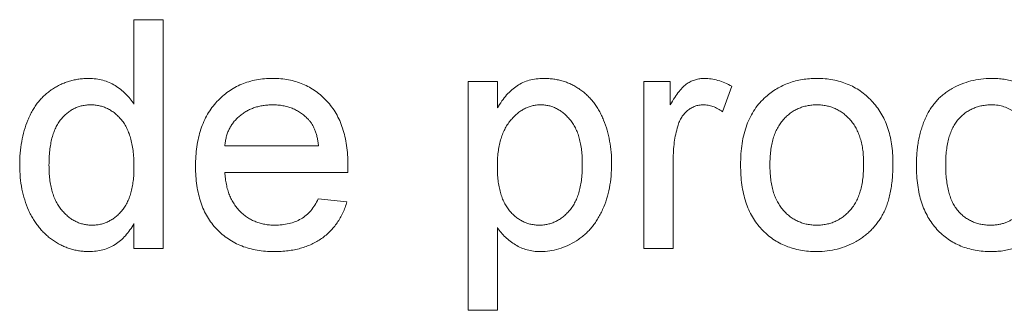
# Paper-space layout '_Back' of a CAD drawing. Units: millimetres. Extents: x -1269 to 27, y -52 to 1931.
# Drawn here: x -944 to -936, y 477 to 480 of the extents above; entities that cross this region are included whole.
import ezdxf

# ---------------------------------------------------------------- set-up
doc = ezdxf.new("R2010")
doc.units = ezdxf.units.MM

psp = doc.layouts.new('_Back')

# ---------------------------------------------------------------- linework, layer by layer
at = {"color": 7, "linetype": 'Continuous', "lineweight": 15}
for p, q in [((-943.3306, 479.305), (-943.3306, 480.064)), ((-943.3306, 480.064), (-943.0672, 480.064)), ((-943.0672, 480.064), (-943.0672, 478.0093)), ((-940.3276, 479.5108), (-940.0642, 479.5108)), ((-940.3276, 477.4562), (-940.3276, 479.5108)), ((-940.0642, 479.5108), (-940.0642, 479.2725)), ((-938.7471, 478.0093), (-938.7471, 479.5108)), ((-938.7471, 479.5108), (-938.5101, 479.5108)), ((-938.5101, 479.5108), (-938.5101, 479.3013)), ((-937.9569, 479.4668), (-938.0392, 479.2384)), ((-942.514, 478.9313), (-941.6711, 478.9313)), ((-938.4837, 478.807), (-938.4837, 478.0093)), ((-941.4089, 478.6942), (-942.514, 478.6942)), ((-941.6739, 478.4572), (-941.4159, 478.4308)), ((-943.3306, 478.0093), (-943.3306, 478.2361)), ((-940.0642, 478.1979), (-940.0642, 477.4562)), ((-943.0672, 478.0093), (-943.3306, 478.0093)), ((-938.4837, 478.0093), (-938.7471, 478.0093)), ((-940.0642, 477.4562), (-940.3276, 477.4562))]:
    psp.add_line(p, q, dxfattribs=at)
for points, knots in [([(-944.3579, 478.7589), (-944.3571, 478.7951), (-944.3556, 478.8662), (-944.341, 478.97), (-944.3187, 479.0689), (-944.292, 479.1474), (-944.2655, 479.2065), (-944.2438, 479.2481), (-944.2199, 479.287), (-944.1934, 479.323), (-944.1645, 479.3563), (-944.1337, 479.3874), (-944.1001, 479.4153), (-944.0648, 479.441), (-944.0274, 479.4633), (-943.9892, 479.4833), (-943.9497, 479.4999), (-943.909, 479.5133), (-943.8674, 479.5242), (-943.8247, 479.5315), (-943.781, 479.5362), (-943.7514, 479.5368), (-943.7364, 479.5372)], [0, 0, 0, 0, 0.097129, 0.190237, 0.280388, 0.36862, 0.411729, 0.453657, 0.494259, 0.53396, 0.573313, 0.612303, 0.651179, 0.690151, 0.729237, 0.767708, 0.805598, 0.843958, 0.882296, 0.920731, 0.959905, 1, 1, 1, 1]), ([(-943.7364, 479.5372), (-943.7148, 479.5364), (-943.6725, 479.5349), (-943.6109, 479.5225), (-943.5527, 479.5026), (-943.4992, 479.4734), (-943.4494, 479.4392), (-943.4049, 479.3991), (-943.3641, 479.3551), (-943.3418, 479.3218), (-943.3306, 479.305)], [0, 0, 0, 0, 0.132544, 0.259609, 0.384578, 0.508577, 0.63268, 0.754424, 0.876103, 1, 1, 1, 1]), ([(-942.7774, 478.7473), (-942.7769, 478.7778), (-942.776, 478.837), (-942.7668, 478.9232), (-942.7516, 479.0041), (-942.7309, 479.08), (-942.7035, 479.1506), (-942.6701, 479.2158), (-942.6309, 479.2761), (-942.5855, 479.3304), (-942.5353, 479.3787), (-942.4818, 479.4217), (-942.4239, 479.4571), (-942.3629, 479.4866), (-942.2981, 479.5092), (-942.2299, 479.5258), (-942.1578, 479.5352), (-942.1086, 479.5365), (-942.0835, 479.5372)], [0, 0, 0, 0, 0.077019, 0.149548, 0.218714, 0.284923, 0.348159, 0.409728, 0.469839, 0.529421, 0.588276, 0.64579, 0.702469, 0.75939, 0.816748, 0.875621, 0.936482, 1, 1, 1, 1]), ([(-942.0835, 479.5372), (-942.0592, 479.5365), (-942.0116, 479.5353), (-941.9418, 479.5255), (-941.8754, 479.5101), (-941.8124, 479.4879), (-941.7531, 479.4586), (-941.697, 479.4237), (-941.6443, 479.3821), (-941.5955, 479.3344), (-941.5509, 479.2811), (-941.5125, 479.222), (-941.4799, 479.158), (-941.4534, 479.0886), (-941.4331, 479.0141), (-941.4184, 478.9345), (-941.4091, 478.8499), (-941.4081, 478.7917), (-941.4076, 478.7617)], [0, 0, 0, 0, 0.062833, 0.122965, 0.181629, 0.238832, 0.295294, 0.352167, 0.409491, 0.468424, 0.528358, 0.588554, 0.650248, 0.713671, 0.780262, 0.849536, 0.922652, 1, 1, 1, 1]), ([(-940.0642, 479.2725), (-940.051, 479.2935), (-940.0256, 479.3339), (-939.9827, 479.3884), (-939.9367, 479.434), (-939.888, 479.4721), (-939.8348, 479.5013), (-939.7769, 479.5225), (-939.7135, 479.535), (-939.6696, 479.5364), (-939.6469, 479.5372)], [0, 0, 0, 0, 0.142734, 0.274956, 0.39849, 0.515177, 0.62981, 0.746853, 0.869328, 1, 1, 1, 1]), ([(-939.6469, 479.5372), (-939.6318, 479.5368), (-939.6019, 479.5362), (-939.5578, 479.5315), (-939.5148, 479.5242), (-939.4732, 479.5135), (-939.4332, 479.4995), (-939.3946, 479.4823), (-939.3571, 479.4628), (-939.3213, 479.4396), (-939.2874, 479.4137), (-939.2549, 479.3858), (-939.2254, 479.3545), (-939.1972, 479.3214), (-939.1717, 479.2854), (-939.1486, 479.2467), (-939.1272, 479.2058), (-939.102, 479.1476), (-939.0753, 479.0712), (-939.0535, 478.9748), (-939.0393, 478.8744), (-939.0377, 478.806), (-939.0369, 478.7712)], [0, 0, 0, 0, 0.04121, 0.081481, 0.120996, 0.160043, 0.198525, 0.236577, 0.275095, 0.313831, 0.352844, 0.391585, 0.430509, 0.470104, 0.510101, 0.550744, 0.592943, 0.635861, 0.723833, 0.813378, 0.90519, 1, 1, 1, 1]), ([(-938.5101, 479.3013), (-938.4968, 479.3235), (-938.4722, 479.3645), (-938.4335, 479.4186), (-938.3966, 479.461), (-938.3594, 479.4912), (-938.3221, 479.5121), (-938.2841, 479.5265), (-938.2443, 479.5356), (-938.2172, 479.5366), (-938.2034, 479.5372)], [0, 0, 0, 0, 0.189667, 0.351384, 0.488427, 0.600991, 0.701645, 0.800871, 0.898948, 1, 1, 1, 1]), ([(-938.2034, 479.5372), (-938.183, 479.5363), (-938.1417, 479.5344), (-938.0798, 479.5203), (-938.0172, 479.4988), (-937.9773, 479.4776), (-937.9569, 479.4668)], [0, 0, 0, 0, 0.235779, 0.477896, 0.732141, 1, 1, 1, 1]), ([(-937.6519, 479.3721), (-937.636, 479.3854), (-937.6044, 479.4116), (-937.5528, 479.4448), (-937.4991, 479.4734), (-937.4429, 479.4971), (-937.3838, 479.5152), (-937.3222, 479.5277), (-937.2581, 479.5359), (-937.2144, 479.5368), (-937.1921, 479.5372)], [0, 0, 0, 0, 0.124302, 0.246336, 0.367599, 0.489098, 0.612371, 0.737766, 0.866431, 1, 1, 1, 1]), ([(-937.1921, 479.5372), (-937.1676, 479.5365), (-937.1195, 479.5351), (-937.0489, 479.5263), (-936.9821, 479.5098), (-936.9181, 479.4883), (-936.858, 479.4596), (-936.8008, 479.4253), (-936.7479, 479.3838), (-936.6983, 479.3369), (-936.6536, 479.2844), (-936.6146, 479.2267), (-936.5816, 479.1642), (-936.5543, 479.0968), (-936.5334, 479.0245), (-936.5189, 478.9474), (-936.5095, 478.8658), (-936.5086, 478.8098), (-936.5081, 478.7811)], [0, 0, 0, 0, 0.0641477, 0.1255169, 0.1851714, 0.2434787, 0.3012914, 0.3586378, 0.4170724, 0.4763292, 0.5365185, 0.5965927, 0.6577705, 0.7207283, 0.7859863, 0.8538119, 0.925134, 1, 1, 1, 1]), ([(-936.2974, 478.7543), (-936.2971, 478.7741), (-936.2967, 478.8131), (-936.2929, 478.8706), (-936.2868, 478.9263), (-936.2781, 478.98), (-936.2672, 479.0319), (-936.253, 479.0816), (-936.237, 479.1296), (-936.2186, 479.1756), (-936.1976, 479.2195), (-936.1739, 479.2605), (-936.1472, 479.2986), (-936.1185, 479.3343), (-936.0867, 479.3668), (-936.0524, 479.3965), (-936.0156, 479.4234), (-935.9635, 479.455), (-935.8945, 479.4878), (-935.8074, 479.5165), (-935.7166, 479.5338), (-935.6548, 479.536), (-935.6236, 479.5372)], [0, 0, 0, 0, 0.05069, 0.100064, 0.147868, 0.194213, 0.239564, 0.283798, 0.326868, 0.369348, 0.410747, 0.451432, 0.490875, 0.5299, 0.568726, 0.607396, 0.646183, 0.685355, 0.76375, 0.841544, 0.919958, 1, 1, 1, 1]), ([(-935.6236, 479.5372), (-935.6039, 479.5368), (-935.5654, 479.5359), (-935.5092, 479.5301), (-935.4554, 479.5207), (-935.4046, 479.5072), (-935.3564, 479.4899), (-935.3111, 479.4684), (-935.2685, 479.4432), (-935.2288, 479.4143), (-935.1921, 479.3819), (-935.1592, 479.3458), (-935.1291, 479.3069), (-935.1031, 479.2643), (-935.0796, 479.2188), (-935.0607, 479.1697), (-935.0442, 479.1177), (-935.0367, 479.0815), (-935.0329, 479.063)], [0, 0, 0, 0, 0.070794, 0.13893, 0.203761, 0.267247, 0.328285, 0.388484, 0.447711, 0.506494, 0.565373, 0.623849, 0.682432, 0.742429, 0.8035, 0.866802, 0.932061, 1, 1, 1, 1]), ([(-937.8779, 478.7601), (-937.8771, 478.7935), (-937.8757, 478.858), (-937.8655, 478.9517), (-937.8479, 479.0387), (-937.8234, 479.119), (-937.7916, 479.1928), (-937.7523, 479.2595), (-937.7066, 479.3205), (-937.6701, 479.3549), (-937.6519, 479.3721)], [0, 0, 0, 0, 0.148743, 0.287828, 0.419547, 0.543761, 0.661832, 0.776707, 0.888407, 1, 1, 1, 1]), ([(-943.7191, 479.3001), (-943.7322, 479.2997), (-943.758, 479.2989), (-943.7959, 479.2927), (-943.8321, 479.2821), (-943.8669, 479.2684), (-943.8995, 479.2494), (-943.9308, 479.227), (-943.9602, 479.2002), (-943.9881, 479.1696), (-944.0133, 479.1345), (-944.0351, 479.0947), (-944.0536, 479.0502), (-944.0689, 479.0011), (-944.0799, 478.9471), (-944.0889, 478.8888), (-944.0936, 478.8256), (-944.0942, 478.7819), (-944.0945, 478.7593)], [0, 0, 0, 0, 0.0528609, 0.1046567, 0.1549555, 0.2053096, 0.2558289, 0.3071818, 0.3610809, 0.4165497, 0.4746847, 0.5356176, 0.6001174, 0.6693636, 0.7437994, 0.8230118, 0.908289, 1, 1, 1, 1]), ([(-943.3306, 478.7395), (-943.3308, 478.7628), (-943.3313, 478.8081), (-943.3368, 478.8733), (-943.3452, 478.9339), (-943.3575, 478.9897), (-943.3734, 479.0407), (-943.3929, 479.0868), (-943.4153, 479.1284), (-943.4419, 479.1647), (-943.4709, 479.1964), (-943.5013, 479.2243), (-943.5338, 479.2474), (-943.5675, 479.267), (-943.6031, 479.2819), (-943.6404, 479.2921), (-943.6791, 479.2991), (-943.7057, 479.2998), (-943.7191, 479.3001)], [0, 0, 0, 0, 0.091304, 0.176962, 0.256162, 0.330416, 0.400212, 0.464934, 0.526213, 0.584638, 0.640513, 0.694113, 0.74567, 0.796418, 0.846477, 0.896114, 0.947312, 1, 1, 1, 1]), ([(-942.0847, 479.3001), (-942.0991, 479.2998), (-942.1274, 479.2991), (-942.1689, 479.2945), (-942.2088, 479.2868), (-942.2468, 479.2755), (-942.2832, 479.2617), (-942.3177, 479.2441), (-942.3505, 479.2236), (-942.3815, 479.2002), (-942.4095, 479.1739), (-942.4352, 479.146), (-942.4564, 479.1151), (-942.4752, 479.0827), (-942.49, 479.0477), (-942.5016, 479.0108), (-942.5098, 478.9718), (-942.5126, 478.9449), (-942.514, 478.9313)], [0, 0, 0, 0, 0.068919, 0.134905, 0.199736, 0.262624, 0.324501, 0.385514, 0.447391, 0.509178, 0.570905, 0.630822, 0.690144, 0.749777, 0.809719, 0.870915, 0.934591, 1, 1, 1, 1]), ([(-941.7678, 479.1741), (-941.7781, 479.1843), (-941.7986, 479.2042), (-941.8327, 479.23), (-941.8694, 479.2513), (-941.9079, 479.2697), (-941.949, 479.2831), (-941.9921, 479.2931), (-942.0376, 479.2989), (-942.0688, 479.2997), (-942.0847, 479.3001)], [0, 0, 0, 0, 0.123686, 0.244301, 0.364229, 0.486002, 0.608441, 0.73367, 0.863772, 1, 1, 1, 1]), ([(-939.6761, 479.3001), (-939.6887, 479.2997), (-939.7138, 479.299), (-939.7507, 479.2922), (-939.7864, 479.2811), (-939.8208, 479.2651), (-939.8544, 479.2452), (-939.887, 479.2209), (-939.9179, 479.1916), (-939.9479, 479.1586), (-939.9754, 479.1212), (-939.9994, 479.0797), (-940.0196, 479.0341), (-940.036, 478.9845), (-940.0487, 478.9309), (-940.0575, 478.8734), (-940.0636, 478.8119), (-940.064, 478.7696), (-940.0642, 478.7477)], [0, 0, 0, 0, 0.050431, 0.099926, 0.149264, 0.199229, 0.250765, 0.304734, 0.360888, 0.420572, 0.482425, 0.545701, 0.611613, 0.680848, 0.753999, 0.831028, 0.912943, 1, 1, 1, 1]), ([(-939.3003, 478.7675), (-939.3006, 478.789), (-939.3011, 478.8309), (-939.3065, 478.8913), (-939.3152, 478.9477), (-939.3268, 479), (-939.3424, 479.0481), (-939.3618, 479.0919), (-939.3845, 479.1318), (-939.4105, 479.1672), (-939.4388, 479.1984), (-939.4688, 479.2254), (-939.4998, 479.2485), (-939.5325, 479.2673), (-939.5663, 479.2824), (-939.6018, 479.2924), (-939.6385, 479.299), (-939.6634, 479.2997), (-939.6761, 479.3001)], [0, 0, 0, 0, 0.08861, 0.171872, 0.249514, 0.323013, 0.391883, 0.457305, 0.519728, 0.579877, 0.637793, 0.692521, 0.745785, 0.796592, 0.847119, 0.89765, 0.948016, 1, 1, 1, 1]), ([(-938.2137, 479.3001), (-938.2264, 479.2994), (-938.2514, 479.2982), (-938.288, 479.2883), (-938.3224, 479.272), (-938.3547, 479.2497), (-938.3833, 479.2215), (-938.4085, 479.1886), (-938.4288, 479.1503), (-938.4382, 479.1223), (-938.443, 479.1079)], [0, 0, 0, 0, 0.118293, 0.233566, 0.351037, 0.47256, 0.59757, 0.724644, 0.858166, 1, 1, 1, 1]), ([(-938.0392, 479.2384), (-938.0535, 479.2479), (-938.0811, 479.2662), (-938.1252, 479.2856), (-938.1694, 479.298), (-938.1991, 479.2994), (-938.2137, 479.3001)], [0, 0, 0, 0, 0.273331, 0.527147, 0.767135, 1, 1, 1, 1]), ([(-937.1921, 479.3001), (-937.207, 479.2997), (-937.2362, 479.2989), (-937.2792, 479.2928), (-937.3201, 479.2818), (-937.3593, 479.2675), (-937.3963, 479.2484), (-937.4317, 479.2253), (-937.4644, 479.1974), (-937.4957, 479.1662), (-937.5236, 479.1303), (-937.548, 479.09), (-937.5687, 479.0456), (-937.5854, 478.9969), (-937.5985, 478.9438), (-937.608, 478.8866), (-937.6131, 478.8251), (-937.614, 478.7827), (-937.6144, 478.7609)], [0, 0, 0, 0, 0.05756, 0.113503, 0.167997, 0.221399, 0.275211, 0.329403, 0.384959, 0.441806, 0.500594, 0.561039, 0.623918, 0.690425, 0.760669, 0.835679, 0.915307, 1, 1, 1, 1]), ([(-936.7715, 478.7687), (-936.772, 478.7899), (-936.7728, 478.831), (-936.7779, 478.8907), (-936.7875, 478.9464), (-936.8004, 478.9982), (-936.818, 479.0457), (-936.8382, 479.0898), (-936.8632, 479.1295), (-936.8916, 479.1652), (-936.9226, 479.197), (-936.9555, 479.2249), (-936.9907, 479.2478), (-937.0273, 479.2672), (-937.066, 479.2818), (-937.1063, 479.2928), (-937.1486, 479.2989), (-937.1774, 479.2997), (-937.1921, 479.3001)], [0, 0, 0, 0, 0.0831191, 0.1616531, 0.2355282, 0.305134, 0.3711786, 0.4344025, 0.4954725, 0.5553733, 0.6133585, 0.6696504, 0.7245604, 0.7781265, 0.8324264, 0.8866002, 0.9422159, 1, 1, 1, 1]), ([(-935.6219, 479.3001), (-935.6369, 479.2997), (-935.6662, 479.299), (-935.7089, 479.2925), (-935.7496, 479.2829), (-935.7879, 479.2682), (-935.8245, 479.2501), (-935.8588, 479.2278), (-935.8907, 479.2011), (-935.9204, 479.1707), (-935.9474, 479.1358), (-935.971, 479.0962), (-935.9901, 479.0516), (-936.0062, 479.0027), (-936.0189, 478.949), (-936.0277, 478.8905), (-936.0332, 478.8274), (-936.0337, 478.7838), (-936.0339, 478.7613)], [0, 0, 0, 0, 0.058407, 0.114122, 0.168129, 0.221319, 0.273983, 0.326987, 0.380581, 0.435847, 0.4927, 0.552462, 0.615019, 0.681542, 0.753079, 0.829996, 0.912188, 1, 1, 1, 1]), ([(-935.2964, 479.0367), (-935.3025, 479.0575), (-935.3142, 479.0973), (-935.3409, 479.1515), (-935.3745, 479.1974), (-935.4145, 479.235), (-935.46, 479.264), (-935.5099, 479.2853), (-935.5645, 479.2979), (-935.6024, 479.2994), (-935.6219, 479.3001)], [0, 0, 0, 0, 0.142716, 0.272954, 0.3965, 0.515511, 0.63267, 0.750593, 0.871256, 1, 1, 1, 1]), ([(-941.6711, 478.9313), (-941.6727, 478.9444), (-941.676, 478.9699), (-941.6828, 479.0068), (-941.6919, 479.0412), (-941.7028, 479.0729), (-941.7162, 479.1021), (-941.7313, 479.1287), (-941.7482, 479.153), (-941.7613, 479.1672), (-941.7678, 479.1741)], [0, 0, 0, 0, 0.148165, 0.289694, 0.422377, 0.548462, 0.667394, 0.782966, 0.892721, 1, 1, 1, 1]), ([(-938.443, 479.1079), (-938.4492, 479.0845), (-938.462, 479.037), (-938.4742, 478.9632), (-938.4825, 478.8862), (-938.4833, 478.8338), (-938.4837, 478.807)], [0, 0, 0, 0, 0.23826, 0.483736, 0.736379, 1, 1, 1, 1]), ([(-943.7352, 477.983), (-943.7495, 477.9833), (-943.7778, 477.984), (-943.8199, 477.9888), (-943.8613, 477.9958), (-943.9015, 478.0074), (-943.9413, 478.0206), (-943.9797, 478.038), (-944.0176, 478.0574), (-944.054, 478.0808), (-944.0896, 478.1058), (-944.1223, 478.1347), (-944.1539, 478.1649), (-944.1827, 478.1982), (-944.2099, 478.2336), (-944.2351, 478.2716), (-944.2581, 478.312), (-944.2863, 478.3694), (-944.315, 478.4465), (-944.3404, 478.5448), (-944.3552, 478.6497), (-944.357, 478.7219), (-944.3579, 478.7589)], [0, 0, 0, 0, 0.038527, 0.076503, 0.114116, 0.151745, 0.189322, 0.226946, 0.265358, 0.304283, 0.343529, 0.382636, 0.421902, 0.461253, 0.501382, 0.542244, 0.584026, 0.626904, 0.714769, 0.80536, 0.900324, 1, 1, 1, 1]), ([(-944.0945, 478.7593), (-944.0942, 478.7374), (-944.0937, 478.6951), (-944.0883, 478.6336), (-944.0795, 478.5763), (-944.0666, 478.5234), (-944.0508, 478.4746), (-944.031, 478.4302), (-944.0074, 478.3901), (-943.9807, 478.3542), (-943.9512, 478.3229), (-943.9206, 478.2954), (-943.8887, 478.2718), (-943.8549, 478.2534), (-943.8203, 478.2384), (-943.7842, 478.2275), (-943.7467, 478.2213), (-943.7212, 478.2205), (-943.7084, 478.2201)], [0, 0, 0, 0, 0.08818, 0.171101, 0.249124, 0.322141, 0.391043, 0.456061, 0.518437, 0.578646, 0.636308, 0.692064, 0.74485, 0.796223, 0.84689, 0.897232, 0.948365, 1, 1, 1, 1]), ([(-942.0695, 477.983), (-942.096, 477.9836), (-942.1477, 477.9848), (-942.2232, 477.9946), (-942.2945, 478.01), (-942.3617, 478.0318), (-942.4245, 478.0603), (-942.483, 478.0953), (-942.5376, 478.136), (-942.5875, 478.1832), (-942.6326, 478.2358), (-942.6711, 478.2943), (-942.7045, 478.3572), (-942.7311, 478.4257), (-942.7521, 478.499), (-942.7667, 478.5774), (-942.776, 478.6607), (-942.7769, 478.7179), (-942.7774, 478.7473)], [0, 0, 0, 0, 0.067351, 0.131314, 0.193071, 0.252502, 0.310705, 0.36793, 0.425461, 0.483425, 0.542044, 0.60113, 0.66102, 0.722853, 0.787414, 0.854497, 0.925345, 1, 1, 1, 1]), ([(-941.4076, 478.7617), (-941.4078, 478.7524), (-941.4081, 478.7299), (-941.4086, 478.7074), (-941.4089, 478.6942)], [0, 0, 0, 0, 0.414608, 1, 1, 1, 1]), ([(-940.0642, 478.7477), (-940.064, 478.7259), (-940.0635, 478.6837), (-940.058, 478.6227), (-940.0495, 478.5661), (-940.0377, 478.5139), (-940.0221, 478.4661), (-940.0032, 478.4226), (-939.9809, 478.3834), (-939.955, 478.3488), (-939.9262, 478.3189), (-939.8967, 478.2922), (-939.8653, 478.2699), (-939.8325, 478.2516), (-939.7981, 478.2374), (-939.7621, 478.2277), (-939.7249, 478.2212), (-939.6996, 478.2205), (-939.6868, 478.2201)], [0, 0, 0, 0, 0.0898397, 0.1737594, 0.2520478, 0.3250797, 0.3940285, 0.4587797, 0.5200133, 0.5793226, 0.6360613, 0.6904749, 0.7431364, 0.794214, 0.8448777, 0.8958552, 0.947393, 1, 1, 1, 1]), ([(-939.6868, 478.2201), (-939.6737, 478.2205), (-939.6479, 478.2213), (-939.6098, 478.2274), (-939.5735, 478.2384), (-939.5384, 478.2528), (-939.5052, 478.2721), (-939.4726, 478.2946), (-939.4423, 478.3223), (-939.4129, 478.3534), (-939.386, 478.3892), (-939.3629, 478.4299), (-939.3437, 478.4751), (-939.3276, 478.5247), (-939.3155, 478.579), (-939.3065, 478.6377), (-939.3011, 478.7011), (-939.3006, 478.7448), (-939.3003, 478.7675)], [0, 0, 0, 0, 0.052073, 0.103097, 0.153325, 0.203136, 0.254125, 0.306368, 0.360644, 0.417574, 0.47702, 0.538803, 0.603778, 0.672846, 0.746409, 0.825605, 0.909656, 1, 1, 1, 1]), ([(-939.0369, 478.7712), (-939.0378, 478.7341), (-939.0395, 478.6615), (-939.0551, 478.5554), (-939.0805, 478.4549), (-939.1102, 478.3757), (-939.1386, 478.3161), (-939.1627, 478.2745), (-939.1885, 478.2353), (-939.2166, 478.1986), (-939.2476, 478.1651), (-939.2805, 478.1337), (-939.3156, 478.1051), (-939.3652, 478.0716), (-939.4298, 478.0365), (-939.5104, 478.0054), (-939.5935, 477.9867), (-939.6497, 477.9842), (-939.6777, 477.983)], [0, 0, 0, 0, 0.097922, 0.191639, 0.282502, 0.37113, 0.41456, 0.456758, 0.498059, 0.538353, 0.578616, 0.618595, 0.658262, 0.698158, 0.776463, 0.851692, 0.925888, 1, 1, 1, 1]), ([(-937.1921, 477.983), (-937.2171, 477.9837), (-937.2661, 477.985), (-937.3376, 477.9941), (-937.4056, 478.0096), (-937.4697, 478.0322), (-937.5305, 478.0599), (-937.5874, 478.0946), (-937.6406, 478.1354), (-937.6896, 478.1825), (-937.7344, 478.2351), (-937.7726, 478.2941), (-937.8053, 478.3583), (-937.8321, 478.4281), (-937.8525, 478.5035), (-937.8672, 478.5841), (-937.8764, 478.6703), (-937.8774, 478.7296), (-937.8779, 478.7601)], [0, 0, 0, 0, 0.063918, 0.125105, 0.18417, 0.241758, 0.298585, 0.354786, 0.411839, 0.469658, 0.528418, 0.587973, 0.649012, 0.712542, 0.778764, 0.848337, 0.922071, 1, 1, 1, 1]), ([(-937.6144, 478.7609), (-937.614, 478.7389), (-937.6131, 478.6965), (-937.608, 478.6348), (-937.5985, 478.5776), (-937.5854, 478.5245), (-937.5686, 478.4757), (-937.548, 478.431), (-937.5238, 478.3904), (-937.4955, 478.3545), (-937.4647, 478.3227), (-937.4315, 478.2954), (-937.3964, 478.2721), (-937.3592, 478.2532), (-937.3202, 478.2382), (-937.2792, 478.2274), (-937.2362, 478.2213), (-937.207, 478.2205), (-937.1921, 478.2201)], [0, 0, 0, 0, 0.0850806, 0.164574, 0.2394562, 0.3095812, 0.3759755, 0.43923, 0.5000274, 0.558716, 0.615846, 0.6709679, 0.7250681, 0.7787885, 0.8322875, 0.8866898, 0.9425372, 1, 1, 1, 1]), ([(-936.5081, 478.7811), (-936.5083, 478.7577), (-936.5086, 478.7124), (-936.5129, 478.6464), (-936.5194, 478.5842), (-936.5283, 478.5257), (-936.5402, 478.4711), (-936.555, 478.4204), (-936.5722, 478.3733), (-936.592, 478.3298), (-936.6146, 478.2895), (-936.6392, 478.2516), (-936.6664, 478.2161), (-936.6963, 478.183), (-936.7283, 478.1522), (-936.7628, 478.1235), (-936.7997, 478.0973), (-936.8519, 478.0655), (-936.9207, 478.0322), (-937.0079, 478.0037), (-937.0988, 477.9863), (-937.1608, 477.9841), (-937.1921, 477.983)], [0, 0, 0, 0, 0.058703, 0.114053, 0.166479, 0.216091, 0.262752, 0.307001, 0.348947, 0.388808, 0.427138, 0.46506, 0.502488, 0.539648, 0.577008, 0.614274, 0.652403, 0.690833, 0.767888, 0.844207, 0.921132, 1, 1, 1, 1]), ([(-937.1921, 478.2201), (-937.1774, 478.2204), (-937.1484, 478.2211), (-937.106, 478.2281), (-937.0652, 478.2382), (-937.0263, 478.253), (-936.9897, 478.2726), (-936.9546, 478.2958), (-936.9218, 478.3236), (-936.8907, 478.3553), (-936.8628, 478.3917), (-936.8378, 478.4322), (-936.8172, 478.4776), (-936.8006, 478.5273), (-936.7873, 478.5814), (-936.778, 478.6399), (-936.7728, 478.7029), (-936.772, 478.7464), (-936.7715, 478.7687)], [0, 0, 0, 0, 0.0565335, 0.1115462, 0.1649245, 0.2180491, 0.2711685, 0.3244502, 0.3795236, 0.4362538, 0.4949484, 0.5555942, 0.6188854, 0.6863125, 0.7569712, 0.8328919, 0.9139323, 1, 1, 1, 1]), ([(-935.6232, 477.983), (-935.6479, 477.9837), (-935.6964, 477.985), (-935.7673, 477.994), (-935.8345, 478.0097), (-935.8978, 478.0316), (-935.9576, 478.0596), (-936.0132, 478.0945), (-936.0656, 478.1351), (-936.1137, 478.182), (-936.1571, 478.2348), (-936.1945, 478.2933), (-936.2269, 478.3569), (-936.2527, 478.4262), (-936.2728, 478.5006), (-936.2871, 478.5805), (-936.2958, 478.6656), (-936.2968, 478.7243), (-936.2974, 478.7543)], [0, 0, 0, 0, 0.0639499, 0.1254946, 0.1845534, 0.242023, 0.2985445, 0.3549778, 0.4116328, 0.469612, 0.5283725, 0.5879346, 0.6492045, 0.7125547, 0.7787663, 0.8483844, 0.9222314, 1, 1, 1, 1]), ([(-936.0339, 478.7613), (-936.0337, 478.7384), (-936.0332, 478.6943), (-936.0276, 478.6305), (-936.0193, 478.5714), (-936.0069, 478.5173), (-935.992, 478.4676), (-935.9725, 478.4231), (-935.95, 478.3832), (-935.9238, 478.3484), (-935.8948, 478.3181), (-935.8633, 478.2922), (-935.8302, 478.2695), (-935.7946, 478.2515), (-935.7569, 478.2373), (-935.7171, 478.2277), (-935.6754, 478.2212), (-935.6468, 478.2204), (-935.6322, 478.2201)], [0, 0, 0, 0, 0.089964, 0.173195, 0.251034, 0.323935, 0.391049, 0.454481, 0.514066, 0.570614, 0.625082, 0.678246, 0.730226, 0.782251, 0.834568, 0.88786, 0.94285, 1, 1, 1, 1]), ([(-943.7084, 478.2201), (-943.6955, 478.2205), (-943.6701, 478.2213), (-943.6326, 478.2271), (-943.5968, 478.2376), (-943.5624, 478.2516), (-943.5294, 478.2694), (-943.4983, 478.2918), (-943.4684, 478.318), (-943.44, 478.348), (-943.4139, 478.3821), (-943.3916, 478.4209), (-943.3728, 478.4639), (-943.3571, 478.511), (-943.3454, 478.5623), (-943.3369, 478.6176), (-943.3313, 478.6771), (-943.3308, 478.7182), (-943.3306, 478.7395)], [0, 0, 0, 0, 0.053699, 0.1056578, 0.1572963, 0.208463, 0.2597727, 0.3129572, 0.3675338, 0.4248359, 0.4842788, 0.5456264, 0.6104985, 0.6790487, 0.7516944, 0.829069, 0.9115493, 1, 1, 1, 1]), ([(-942.514, 478.6942), (-942.5125, 478.6757), (-942.5095, 478.6394), (-942.5008, 478.5868), (-942.489, 478.5375), (-942.4732, 478.4917), (-942.4546, 478.449), (-942.4315, 478.4101), (-942.4058, 478.3741), (-942.3763, 478.3419), (-942.3444, 478.3133), (-942.3103, 478.2881), (-942.274, 478.2673), (-942.236, 478.2498), (-942.1961, 478.2366), (-942.1543, 478.2272), (-942.1105, 478.2213), (-942.0806, 478.2205), (-942.0654, 478.2201)], [0, 0, 0, 0, 0.076546, 0.149754, 0.218882, 0.285099, 0.348766, 0.410233, 0.470857, 0.530387, 0.589538, 0.646884, 0.704289, 0.761368, 0.81848, 0.876944, 0.937289, 1, 1, 1, 1]), ([(-935.6322, 478.2201), (-935.6205, 478.2203), (-935.5975, 478.2206), (-935.5637, 478.225), (-935.5313, 478.2314), (-935.5004, 478.2405), (-935.4711, 478.2526), (-935.4431, 478.267), (-935.4165, 478.2839), (-935.3919, 478.3038), (-935.3684, 478.3259), (-935.3481, 478.3518), (-935.3294, 478.3799), (-935.313, 478.411), (-935.2984, 478.4448), (-935.2868, 478.4815), (-935.2766, 478.5209), (-935.2723, 478.5483), (-935.27, 478.5625)], [0, 0, 0, 0, 0.063436, 0.125047, 0.185165, 0.242744, 0.299945, 0.356986, 0.413675, 0.470983, 0.529005, 0.58841, 0.649227, 0.712623, 0.77912, 0.848934, 0.922015, 1, 1, 1, 1]), ([(-935.0066, 478.5362), (-935.0103, 478.5151), (-935.0174, 478.4738), (-935.0337, 478.4139), (-935.0537, 478.3576), (-935.0778, 478.3047), (-935.1056, 478.2554), (-935.1376, 478.2097), (-935.1736, 478.1675), (-935.2132, 478.129), (-935.2563, 478.0949), (-935.3015, 478.0645), (-935.3495, 478.0395), (-935.3996, 478.0187), (-935.4522, 478.0027), (-935.5071, 477.9911), (-935.5644, 477.9846), (-935.6034, 477.9835), (-935.6232, 477.983)], [0, 0, 0, 0, 0.070393, 0.138268, 0.204039, 0.267151, 0.3295, 0.390196, 0.450797, 0.511856, 0.572004, 0.631682, 0.690926, 0.750109, 0.810163, 0.871602, 0.93485, 1, 1, 1, 1]), ([(-941.4159, 478.4308), (-941.4212, 478.4134), (-941.4316, 478.3792), (-941.4527, 478.3306), (-941.4759, 478.2845), (-941.5033, 478.2417), (-941.5334, 478.2016), (-941.5668, 478.1642), (-941.6041, 478.1307), (-941.644, 478.0995), (-941.6873, 478.0721), (-941.7333, 478.0479), (-941.7823, 478.0279), (-941.8341, 478.0113), (-941.8889, 477.9986), (-941.9466, 477.9899), (-942.0071, 477.9836), (-942.0483, 477.9832), (-942.0695, 477.983)], [0, 0, 0, 0, 0.063575, 0.125064, 0.184934, 0.244033, 0.302281, 0.360376, 0.418794, 0.477624, 0.537385, 0.597475, 0.659222, 0.722193, 0.787717, 0.855714, 0.926086, 1, 1, 1, 1]), ([(-942.0654, 478.2201), (-942.0431, 478.2208), (-942, 478.2223), (-941.9377, 478.2324), (-941.8807, 478.2503), (-941.8284, 478.2751), (-941.7811, 478.3079), (-941.7397, 478.35), (-941.703, 478.3999), (-941.6838, 478.4376), (-941.6739, 478.4572)], [0, 0, 0, 0, 0.137039, 0.265479, 0.386758, 0.503867, 0.62032, 0.739767, 0.865454, 1, 1, 1, 1]), ([(-943.3306, 478.2361), (-943.3422, 478.216), (-943.3646, 478.177), (-943.4059, 478.1255), (-943.4504, 478.081), (-943.4997, 478.0453), (-943.5527, 478.017), (-943.61, 477.997), (-943.6713, 477.9855), (-943.7136, 477.9838), (-943.7352, 477.983)], [0, 0, 0, 0, 0.13792, 0.268236, 0.391909, 0.51124, 0.629694, 0.748331, 0.871431, 1, 1, 1, 1]), ([(-939.6777, 477.983), (-939.6981, 477.9836), (-939.738, 477.9848), (-939.796, 477.9971), (-939.8512, 478.0156), (-939.9022, 478.043), (-939.9493, 478.0754), (-939.9922, 478.1122), (-940.0311, 478.1527), (-940.0532, 478.1828), (-940.0642, 478.1979)], [0, 0, 0, 0, 0.1325626, 0.2593306, 0.3851493, 0.5103183, 0.6350556, 0.7574348, 0.8782231, 1, 1, 1, 1])]:
    psp.add_open_spline(points, degree=3, knots=knots, dxfattribs=at)

doc.saveas('drawing.dxf')
